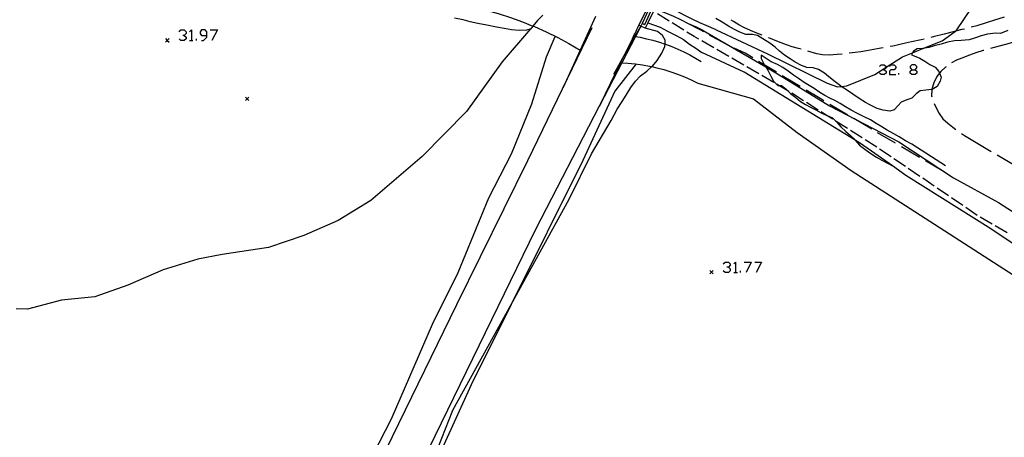
# Model space of a CAD drawing. Units: inches. Extents: x 678177 to 681900, y 4170757 to 4173144.
# Drawn here: x 680122 to 680263, y 4172439 to 4172499 of the extents above; entities that cross this region are included whole.
import ezdxf

# ---------------------------------------------------------------- set-up
doc = ezdxf.new("R2010")
doc.units = ezdxf.units.IN
doc.header["$MEASUREMENT"] = 0
doc.layers.add('Cartografia', color=7, linetype='Continuous')

# ---------------------------------------------------------------- blocks, each defined once
blk = doc.blocks.new('955')
at = {"layer": 'Cartografia', "color": 7, "linetype": 'Continuous'}
for points in [[(680148.51, 4172496.51), (680148.51, 4172497.02), (680148.25, 4172497.28), (680147.74, 4172497.28), (680147.52, 4172497.02), (680147.52, 4172496.77), (680147.74, 4172496.51), (680148.51, 4172496.51)], [(680147.74, 4172495.78), (680148, 4172495.78), (680148.51, 4172496.25), (680148.51, 4172496.51)]]:
    blk.add_lwpolyline(points, dxfattribs=at)
blk = doc.blocks.new('1008')
at = {"layer": 'Cartografia', "color": 7, "linetype": 'Continuous'}
for points in [[(680250.09, 4172491.56), (680250.56, 4172491.56), (680250.82, 4172491.82), (680250.82, 4172492.03), (680250.56, 4172492.25), (680250.09, 4172492.25), (680249.87, 4172492.03), (680249.87, 4172491.82), (680250.09, 4172491.56)], [(680250.09, 4172490.87), (680249.87, 4172491.08), (680249.87, 4172491.34), (680250.09, 4172491.56)]]:
    blk.add_lwpolyline(points, dxfattribs=at)
blk = doc.blocks.new('1009')
at = {"layer": 'Cartografia', "color": 7, "linetype": 'Continuous'}
for points in [[(680250.09, 4172491.56), (680250.56, 4172491.56), (680250.82, 4172491.82), (680250.82, 4172492.03), (680250.56, 4172492.25), (680250.09, 4172492.25), (680249.87, 4172492.03), (680249.87, 4172491.82), (680250.09, 4172491.56)], [(680250.09, 4172490.87), (680249.87, 4172491.08), (680249.87, 4172491.34), (680250.09, 4172491.56)]]:
    blk.add_lwpolyline(points, dxfattribs=at)

msp = doc.modelspace()

# ---------------------------------------------------------------- linework, layer by layer
at = {"layer": 'Cartografia', "color": 7, "linetype": 'Continuous'}
for points in [[(680221.88, 4172497.28), (680229.31, 4172493.86), (680237.9, 4172489.62), (680239.38, 4172489.09), (680239.91, 4172489.15), (680240.71, 4172489.22), (680244.75, 4172490.89), (680246.39, 4172491.93), (680248.73, 4172493.41), (680250.19, 4172494.01), (680251.69, 4172494.62), (680254.47, 4172495.74), (680256.4, 4172497.1), (680256.47, 4172497.15), (680261.09, 4172504.02), (680262.64, 4172505.84), (680267.55, 4172509.86)], [(680213.31, 4172503.19), (680213.08, 4172502.73), (680212.82, 4172502.19), (680210.76, 4172497.98)], [(680213.49, 4172503.11), (680211.25, 4172498.22), (680211.62, 4172498.06), (680212.79, 4172500.62), (680213.63, 4172502.45), (680213.68, 4172502.55), (680213.82, 4172502.84), (680213.84, 4172502.89), (680213.86, 4172502.93), (680214.14, 4172503.54), (680213.99, 4172503.61), (680213.77, 4172503.7), (680213.49, 4172503.11)], [(680213.49, 4172503.11), (680211.25, 4172498.22), (680211.62, 4172498.06), (680212.79, 4172500.62), (680213.63, 4172502.45), (680213.68, 4172502.55), (680213.82, 4172502.84), (680213.84, 4172502.89), (680213.86, 4172502.93), (680214.14, 4172503.54), (680213.99, 4172503.61), (680213.77, 4172503.7), (680213.49, 4172503.11)], [(680214.21, 4172502.76), (680214.04, 4172502.43), (680213.93, 4172502.19), (680213.89, 4172502.11), (680212.85, 4172499.99), (680212.04, 4172498.33), (680211.66, 4172497.55)], [(680221.88, 4172497.29), (680220.48, 4172497.92), (680219.55, 4172498.32), (680218.45, 4172498.86), (680217.36, 4172499.38), (680215.6, 4172500.34), (680214.8, 4172501.07), (680213.89, 4172502.11), (680213.89, 4172502.11)], [(680183.25, 4172501.23), (680185.07, 4172500.93), (680186.89, 4172500.57), (680188.69, 4172500.14), (680190.47, 4172499.64), (680192.24, 4172499.08), (680193.98, 4172498.45), (680195.5, 4172497.84), (680195.7, 4172497.76), (680197.39, 4172497.01), (680199.06, 4172496.2), (680200.69, 4172495.32), (680202.29, 4172494.39)], [(680220.01, 4172497.22), (680219.05, 4172497.7), (680217.91, 4172498.19), (680216.82, 4172498.76), (680215.78, 4172499.22), (680214.63, 4172499.71), (680214.26, 4172499.84), (680213, 4172500.28)], [(680196.91, 4172499.42), (680196.17, 4172498.65), (680195.5, 4172497.84), (680195.17, 4172497.44), (680194.58, 4172497.26), (680193.5, 4172497.23), (680192.42, 4172497.32), (680191.37, 4172497.5), (680190.22, 4172497.69), (680188.87, 4172497.96), (680187.57, 4172498.22), (680186.47, 4172498.46), (680185.42, 4172498.76), (680184.2, 4172498.99)], [(680204.5, 4172499.22), (680199.83, 4172488.98)], [(680215.13, 4172498.56), (680213.43, 4172499.62)], [(680263.94, 4172497.2), (680262.89, 4172496.79), (680262.16, 4172496.83), (680261.02, 4172496.69), (680260.09, 4172496.46), (680259.15, 4172496.12), (680258.37, 4172495.88), (680257.2, 4172495.79), (680256.25, 4172495.71), (680255.25, 4172495.51), (680254.31, 4172495.26), (680253.32, 4172494.99), (680252.55, 4172494.77), (680251.69, 4172494.62), (680251.68, 4172494.61), (680250.85, 4172494.55), (680250.32, 4172494.23), (680250.19, 4172494.01), (680250.03, 4172493.72), (680250.43, 4172493.56), (680251.24, 4172493.21), (680251.99, 4172492.79), (680252.71, 4172492.3), (680253.44, 4172491.91), (680254, 4172491.29), (680254.09, 4172491.05), (680254.33, 4172490.46), (680254.19, 4172489.93), (680253.73, 4172489.12), (680253.03, 4172488.72), (680252.99, 4172488.72), (680252.1, 4172488.61), (680251.29, 4172488.49), (680250.73, 4172488.09), (680250.09, 4172487.44), (680249.37, 4172487.21), (680248.58, 4172486.88), (680248.14, 4172486.38), (680247.53, 4172485.79), (680246.92, 4172485.58), (680245.95, 4172485.71), (680245.12, 4172485.98), (680244.16, 4172486.44), (680243.4, 4172486.85), (680242.52, 4172487.42), (680241.59, 4172488.02), (680240.66, 4172488.65), (680239.91, 4172489.15), (680239.81, 4172489.21), (680239.03, 4172489.79), (680238.15, 4172490.55), (680237.51, 4172491.04), (680236.66, 4172491.58), (680235.89, 4172491.82), (680234.96, 4172491.87), (680234.18, 4172492.17), (680233.26, 4172492.66), (680232.55, 4172493.13), (680231.77, 4172493.67), (680231.01, 4172494.23), (680230.41, 4172494.81), (680229.65, 4172495.4), (680228.64, 4172496.01), (680227.85, 4172496.5), (680227.14, 4172496.61), (680226.16, 4172496.61), (680225.3, 4172496.95), (680224.54, 4172497.37), (680223.68, 4172497.83), (680222.76, 4172498.41), (680221.87, 4172498.92)], [(680263.41, 4172499.14), (680262.01, 4172498.68), (680260.8, 4172498.3), (680259.46, 4172497.89), (680258.64, 4172497.67)], [(680263.41, 4172499.14), (680262.01, 4172498.68), (680260.8, 4172498.3), (680259.46, 4172497.89), (680258.64, 4172497.67)], [(680204, 4172497.58), (680194.73, 4172478.43), (680184.46, 4172457.69), (680168.73, 4172425.33), (680151.71, 4172389.76), (680134.85, 4172354.31), (680119.31, 4172321.48)], [(680211.25, 4172498.22), (680211.05, 4172497.84), (680210.28, 4172496.36), (680208.32, 4172492.57), (680205.14, 4172486.45), (680205.06, 4172486.29)], [(680206.79, 4172484.26), (680207.64, 4172485.86), (680208.36, 4172486.97), (680208.92, 4172487.91), (680209.59, 4172488.98), (680210.28, 4172489.93), (680210.98, 4172490.66), (680211.91, 4172491.35), (680212.65, 4172492), (680212.72, 4172492.05), (680213.4, 4172492.88), (680214.05, 4172493.96), (680214.52, 4172494.91), (680214.53, 4172495.26), (680214.56, 4172495.83), (680214.17, 4172496.51), (680213.43, 4172497.06), (680211.66, 4172497.55)], [(680211.25, 4172498.22), (680211.04, 4172497.85), (680210.2, 4172496.37), (680208.61, 4172493.56), (680207.09, 4172490.88)], [(680209.83, 4172496.06), (680209.92, 4172496.23), (680210.01, 4172496.4), (680210.1, 4172496.57), (680210.18, 4172496.74), (680210.27, 4172496.92), (680210.35, 4172497.09), (680210.44, 4172497.27), (680210.52, 4172497.44), (680210.6, 4172497.62), (680210.76, 4172497.98)], [(680211.66, 4172497.55), (680211.05, 4172497.84), (680211.04, 4172497.85), (680210.76, 4172497.98)], [(680212.04, 4172498.33), (680212.04, 4172498.33), (680213.82, 4172497.68), (680214.89, 4172497.13), (680216.25, 4172496.44), (680217.19, 4172495.89), (680218.08, 4172495.25), (680218.95, 4172494.68), (680219.81, 4172494.03)], [(680217.25, 4172497.24), (680215.55, 4172498.3)], [(680220.09, 4172497.02), (680219.8, 4172497.19), (680219.09, 4172497.56), (680218.21, 4172498.03), (680217.44, 4172498.41)], [(680220.09, 4172497.02), (680219.8, 4172497.19), (680219.09, 4172497.56), (680218.21, 4172498.03), (680217.44, 4172498.41)], [(680228.53, 4172496.53), (680227.77, 4172496.84), (680226.83, 4172497.21), (680225.89, 4172497.66), (680225.18, 4172498.04), (680224.4, 4172498.5), (680224.04, 4172498.7)], [(680228.53, 4172496.53), (680227.77, 4172496.84), (680226.83, 4172497.21), (680225.89, 4172497.66), (680225.18, 4172498.04), (680224.4, 4172498.5), (680224.04, 4172498.7)], [(680195.16, 4172497.43), (680191.07, 4172492.68), (680185.94, 4172485.55), (680179.53, 4172479.04), (680172.11, 4172472.72), (680167.44, 4172469.84), (680162.48, 4172467.66), (680157.37, 4172465.95), (680150.7, 4172464.95), (680147.21, 4172464.24), (680142.23, 4172462.71), (680137.13, 4172460.5), (680132.38, 4172458.82), (680127.55, 4172458.33), (680122.66, 4172457.04), (680121, 4172457.09)], [(680143.05, 4172496.04), (680142.8, 4172495.79), (680142.55, 4172495.54)], [(680142.55, 4172496.04), (680142.8, 4172495.79), (680143.05, 4172495.54)], [(680144.51, 4172497.02), (680144.77, 4172497.28), (680145.24, 4172497.28), (680145.5, 4172497.02), (680145.5, 4172496.77), (680145.24, 4172496.51), (680145.03, 4172496.51)], [(680145.24, 4172496.51), (680145.5, 4172496.25), (680145.5, 4172496.03), (680145.24, 4172495.78), (680144.77, 4172495.78), (680144.51, 4172496.03)], [(680146.02, 4172497.02), (680146.27, 4172497.28), (680146.27, 4172495.78)], [(680147.01, 4172495.78), (680147.01, 4172496.03)], [(680148.99, 4172497.28), (680150.02, 4172497.28), (680149.24, 4172495.78)], [(680198.7, 4172496.37), (680198.65, 4172496.29), (680197.41, 4172493.37), (680195.29, 4172486.6), (680192.34, 4172479.41), (680189.11, 4172473.04), (680184.66, 4172462.28), (680180.95, 4172454.85), (680175.04, 4172441.2), (680165.38, 4172422.33), (680162.96, 4172416.81), (680160.05, 4172411.67), (680152.82, 4172395.75), (680149.85, 4172390.91)], [(680209.83, 4172496.06), (680208.61, 4172493.56), (680208.13, 4172492.58), (680205.14, 4172486.45), (680205.07, 4172486.3)], [(680210.01, 4172496.4), (680210.2, 4172496.37), (680210.28, 4172496.36), (680210.94, 4172496.23), (680211.87, 4172496.03), (680212.79, 4172495.8), (680213.71, 4172495.53), (680214.53, 4172495.26), (680214.61, 4172495.23), (680215.5, 4172494.89), (680216.38, 4172494.52), (680217.24, 4172494.12), (680218.09, 4172493.69), (680218.92, 4172493.23), (680219.74, 4172492.74)], [(680219.39, 4172495.95), (680218.75, 4172496.32), (680217.68, 4172496.98)], [(680220.01, 4172497.21), (680229.04, 4172491.96), (680230.97, 4172490.83), (680238.23, 4172486.37), (680248.24, 4172481.14), (680256.1, 4172475.97), (680262.58, 4172472.41), (680276.82, 4172463.31), (680309.86, 4172445.59), (680317.54, 4172440.98), (680325.21, 4172435.33)], [(680223.59, 4172495.08), (680222.82, 4172495.52), (680221.99, 4172495.95), (680221.29, 4172496.35), (680220.96, 4172496.53)], [(680223.59, 4172495.08), (680222.82, 4172495.52), (680221.99, 4172495.95), (680221.29, 4172496.35), (680220.96, 4172496.53)], [(680234.17, 4172494.5), (680233.75, 4172494.63), (680232.86, 4172494.86), (680232.04, 4172495.15), (680230.86, 4172495.56), (680229.49, 4172496.14), (680229.45, 4172496.15)], [(680234.17, 4172494.5), (680233.75, 4172494.63), (680232.86, 4172494.86), (680232.04, 4172495.15), (680230.86, 4172495.56), (680229.49, 4172496.14), (680229.45, 4172496.15)], [(680257.67, 4172497.42), (680257.32, 4172497.33), (680256.4, 4172497.1), (680256.04, 4172497.01), (680254.78, 4172496.69), (680253.15, 4172496.28), (680252.82, 4172496.2)], [(680257.67, 4172497.42), (680257.32, 4172497.33), (680256.4, 4172497.1), (680256.04, 4172497.01), (680254.78, 4172496.69), (680253.15, 4172496.28), (680252.82, 4172496.2)], [(680266.23, 4172496.05), (680264.13, 4172495.34), (680261.45, 4172494.6)], [(680266.23, 4172496.05), (680264.13, 4172495.34), (680261.45, 4172494.6)], [(680146.02, 4172495.78), (680146.27, 4172495.78), (680146.49, 4172495.78)], [(680221.55, 4172494.7), (680219.82, 4172495.7)], [(680227.16, 4172493.28), (680226.07, 4172493.95), (680224.49, 4172494.65)], [(680227.16, 4172493.28), (680226.07, 4172493.95), (680224.49, 4172494.65)], [(680245.98, 4172494.7), (680245.63, 4172494.65), (680244.6, 4172494.46), (680243.55, 4172494.27), (680242.75, 4172494.14), (680241.95, 4172494.03), (680241.05, 4172493.92)], [(680245.98, 4172494.7), (680245.63, 4172494.65), (680244.6, 4172494.46), (680243.55, 4172494.27), (680242.75, 4172494.14), (680241.95, 4172494.03), (680241.05, 4172493.92)], [(680251.85, 4172495.97), (680251.46, 4172495.88), (680250.04, 4172495.56), (680249.16, 4172495.36), (680248.16, 4172495.15), (680247.35, 4172494.96), (680246.97, 4172494.88)], [(680251.85, 4172495.97), (680251.46, 4172495.88), (680250.04, 4172495.56), (680249.16, 4172495.36), (680248.16, 4172495.15), (680247.35, 4172494.96), (680246.97, 4172494.88)], [(680282.85, 4172433.52), (680284.2, 4172442.81), (680284.65, 4172444.38), (680286.38, 4172447.02), (680286.96, 4172448.39), (680286.97, 4172449.64), (680286.4, 4172450.69), (680281.55, 4172454.81), (680276.82, 4172458.39), (680261.48, 4172468.65), (680249.24, 4172476.31), (680247.3, 4172477.69), (680242.7, 4172480.94), (680241.94, 4172481.41), (680225.95, 4172491.19), (680219.81, 4172494.03)], [(680223.72, 4172493.45), (680221.99, 4172494.45)], [(680225.88, 4172492.2), (680224.15, 4172493.2)], [(680254.95, 4172477.71), (680250.11, 4172480.82), (680249.18, 4172481.33), (680248.28, 4172481.88), (680247.49, 4172482.33), (680246.53, 4172482.86), (680245.77, 4172483.32), (680244.98, 4172483.82), (680244.12, 4172484.34), (680243.24, 4172484.76), (680242.29, 4172485.23), (680241.36, 4172485.72), (680240.52, 4172486.21), (680239.75, 4172486.67), (680239.02, 4172487.1), (680238.3, 4172487.46), (680237.56, 4172487.84), (680236.84, 4172488.29), (680236.02, 4172488.87), (680235.3, 4172489.27), (680234.58, 4172489.7), (680233.75, 4172490.31), (680233.06, 4172490.76), (680232.26, 4172491.34), (680231.53, 4172491.88), (680230.75, 4172492.3), (680229.84, 4172492.71), (680229.1, 4172493.15), (680228.4, 4172493.64), (680228.4, 4172493.18), (680228.8, 4172492.32), (680228.84, 4172492.26), (680229.04, 4172491.96), (680229.34, 4172491.5), (680229.77, 4172490.61), (680230.17, 4172489.89), (680230.79, 4172489.29), (680230.94, 4172489.29), (680231.32, 4172489.26), (680231.95, 4172488.79), (680232.23, 4172488.51), (680232.59, 4172488.14), (680233.36, 4172487.53), (680234.05, 4172486.98), (680234.75, 4172486.55), (680235.48, 4172486.17), (680236.24, 4172485.76), (680237.04, 4172485.33), (680237.77, 4172485), (680237.9, 4172484.94), (680238.67, 4172484.62), (680239.2, 4172484.11), (680239.29, 4172484.01), (680239.86, 4172483.34), (680240.57, 4172482.66), (680241.26, 4172482.06), (680241.86, 4172481.5), (680241.94, 4172481.41), (680242.54, 4172480.69), (680243.52, 4172479.98), (680244.2, 4172479.49), (680245.02, 4172478.97), (680245.78, 4172478.53), (680246.6, 4172478.07), (680247.3, 4172477.69), (680247.36, 4172477.65)], [(680254.95, 4172477.71), (680250.11, 4172480.82), (680249.18, 4172481.33), (680248.28, 4172481.88), (680247.49, 4172482.33), (680246.53, 4172482.86), (680245.77, 4172483.32), (680244.98, 4172483.82), (680244.12, 4172484.34), (680243.24, 4172484.76), (680242.29, 4172485.23), (680241.36, 4172485.72), (680240.52, 4172486.21), (680239.75, 4172486.67), (680239.02, 4172487.1), (680238.3, 4172487.46), (680237.56, 4172487.84), (680236.84, 4172488.29), (680236.02, 4172488.87), (680235.3, 4172489.27), (680234.58, 4172489.7), (680233.75, 4172490.31), (680233.06, 4172490.76), (680232.26, 4172491.34), (680231.53, 4172491.88), (680230.75, 4172492.3), (680229.84, 4172492.71), (680229.1, 4172493.15), (680228.4, 4172493.64), (680228.4, 4172493.18), (680228.8, 4172492.32), (680228.84, 4172492.26), (680229.04, 4172491.96), (680229.34, 4172491.5), (680229.77, 4172490.61), (680230.17, 4172489.89), (680230.79, 4172489.29), (680230.94, 4172489.29), (680231.32, 4172489.26), (680231.95, 4172488.79), (680232.23, 4172488.51), (680232.59, 4172488.14), (680233.36, 4172487.53), (680234.05, 4172486.98), (680234.75, 4172486.55), (680235.48, 4172486.17), (680236.24, 4172485.76), (680237.04, 4172485.33), (680237.77, 4172485), (680237.9, 4172484.94), (680238.67, 4172484.62), (680239.2, 4172484.11), (680239.29, 4172484.01), (680239.86, 4172483.34), (680240.57, 4172482.66), (680241.26, 4172482.06), (680241.86, 4172481.5), (680241.94, 4172481.41), (680242.54, 4172480.69), (680243.52, 4172479.98), (680244.2, 4172479.49), (680245.02, 4172478.97), (680245.78, 4172478.53), (680246.6, 4172478.07), (680247.3, 4172477.69), (680247.36, 4172477.65)], [(680240.05, 4172493.81), (680239.36, 4172493.74), (680238.17, 4172493.66), (680237.23, 4172493.7), (680236.41, 4172493.84), (680235.13, 4172494.22)], [(680240.05, 4172493.81), (680239.36, 4172493.74), (680238.17, 4172493.66), (680237.23, 4172493.7), (680236.41, 4172493.84), (680235.13, 4172494.22)], [(680260.49, 4172494.34), (680260.37, 4172494.31), (680259.3, 4172494.01), (680258.42, 4172493.64), (680257.31, 4172493.23), (680256.52, 4172492.92), (680255.83, 4172492.55)], [(680260.49, 4172494.34), (680260.37, 4172494.31), (680259.3, 4172494.01), (680258.42, 4172493.64), (680257.31, 4172493.23), (680256.52, 4172492.92), (680255.83, 4172492.55)], [(680210.35, 4172492.39), (680207.3, 4172488.45), (680202.7, 4172478.48), (680192.36, 4172457.73), (680186.59, 4172446.15), (680174.53, 4172419.66), (680167.73, 4172406.44), (680156.23, 4172381.2), (680148.96, 4172366.55), (680148.69, 4172366.01), (680138.87, 4172343.73), (680134.09, 4172332.9), (680132.22, 4172329.26), (680127.21, 4172319.52), (680122.51, 4172309.4), (680113.76, 4172292.03)], [(680208.13, 4172492.58), (680208.13, 4172492.58), (680208.32, 4172492.57), (680209.18, 4172492.51), (680210.23, 4172492.41), (680211.27, 4172492.26), (680212.31, 4172492.07), (680212.65, 4172492), (680213.33, 4172491.84), (680214.35, 4172491.57), (680215.36, 4172491.26), (680216.35, 4172490.91), (680217.33, 4172490.51), (680218.29, 4172490.08), (680219.24, 4172489.62)], [(680228.05, 4172490.95), (680226.32, 4172491.95)], [(680230.58, 4172491.21), (680228.84, 4172492.26), (680228.01, 4172492.76)], [(680230.58, 4172491.21), (680228.84, 4172492.26), (680228.01, 4172492.76)], [(680245.44, 4172492.03), (680245.66, 4172492.25), (680246.13, 4172492.25), (680246.39, 4172492.03), (680246.39, 4172491.93), (680246.39, 4172491.82), (680246.13, 4172491.56), (680245.91, 4172491.56)], [(680245.44, 4172492.03), (680245.66, 4172492.25), (680246.13, 4172492.25), (680246.39, 4172492.03), (680246.39, 4172491.93), (680246.39, 4172491.82), (680246.13, 4172491.56), (680245.91, 4172491.56)], [(680246.86, 4172492.03), (680247.08, 4172492.25), (680247.55, 4172492.25), (680247.77, 4172492.03), (680247.77, 4172491.82), (680247.55, 4172491.56), (680247.08, 4172491.56), (680246.86, 4172491.34), (680246.86, 4172490.87), (680247.77, 4172490.87)], [(680246.86, 4172492.03), (680247.08, 4172492.25), (680247.55, 4172492.25), (680247.77, 4172492.03), (680247.77, 4172491.82), (680247.55, 4172491.56), (680247.08, 4172491.56), (680246.86, 4172491.34), (680246.86, 4172490.87), (680247.77, 4172490.87)], [(680255.03, 4172491.95), (680254.97, 4172491.91), (680254.29, 4172491.28), (680254.09, 4172491.05), (680253.69, 4172490.56), (680253.27, 4172489.68), (680252.99, 4172488.73), (680252.99, 4172488.72), (680252.93, 4172487.78), (680252.97, 4172487.64)], [(680255.03, 4172491.95), (680254.97, 4172491.91), (680254.29, 4172491.28), (680254.09, 4172491.05), (680253.69, 4172490.56), (680253.27, 4172489.68), (680252.99, 4172488.73), (680252.99, 4172488.72), (680252.93, 4172487.78), (680252.97, 4172487.64)], [(680230.22, 4172489.7), (680228.48, 4172490.7)], [(680234, 4172489.13), (680231.43, 4172490.69)], [(680234, 4172489.13), (680231.43, 4172490.69)], [(680246.13, 4172491.56), (680246.39, 4172491.34), (680246.39, 4172491.08), (680246.13, 4172490.87), (680245.66, 4172490.87), (680245.44, 4172491.08)], [(680246.13, 4172491.56), (680246.39, 4172491.34), (680246.39, 4172491.08), (680246.13, 4172490.87), (680245.66, 4172490.87), (680245.44, 4172491.08)], [(680248.24, 4172490.87), (680248.24, 4172491.08)], [(680248.24, 4172490.87), (680248.24, 4172491.08)], [(680250.56, 4172491.56), (680250.82, 4172491.34), (680250.82, 4172491.08), (680250.56, 4172490.87), (680250.09, 4172490.87)], [(680250.56, 4172491.56), (680250.82, 4172491.34), (680250.82, 4172491.08), (680250.56, 4172490.87), (680250.09, 4172490.87)], [(680219.24, 4172489.61), (680227.27, 4172487.37), (680233.57, 4172482.5), (680241.36, 4172477.02), (680269, 4172459.21), (680281.24, 4172452.87), (680282.89, 4172451.48), (680283, 4172450.43), (680278.09, 4172428.84)], [(680232.36, 4172488.42), (680232.23, 4172488.51), (680231.67, 4172488.87), (680230.94, 4172489.29), (680230.65, 4172489.45)], [(680154.55, 4172487.6), (680154.3, 4172487.35), (680154.05, 4172487.1)], [(680154.05, 4172487.6), (680154.3, 4172487.35), (680154.55, 4172487.1)], [(680234.48, 4172487.09), (680232.79, 4172488.16)], [(680237.42, 4172487.06), (680236.88, 4172487.39), (680234.85, 4172488.61)], [(680237.42, 4172487.06), (680236.88, 4172487.39), (680234.85, 4172488.61)], [(680205.06, 4172486.29), (680195.87, 4172468.51), (680179.52, 4172434.98), (680162.03, 4172397.77), (680144.28, 4172360.87), (680123.99, 4172317.82), (680106.38, 4172280.85)], [(680236.59, 4172485.75), (680234.9, 4172486.82)], [(680240.86, 4172485.03), (680238.28, 4172486.55)], [(680240.86, 4172485.03), (680238.28, 4172486.55)], [(680253.3, 4172486.7), (680253.66, 4172485.97), (680254.05, 4172485.25), (680254.55, 4172484.49), (680255.27, 4172483.84), (680255.99, 4172483.26), (680256.43, 4172482.92)], [(680253.3, 4172486.7), (680253.66, 4172485.97), (680254.05, 4172485.25), (680254.55, 4172484.49), (680255.27, 4172483.84), (680255.99, 4172483.26), (680256.43, 4172482.92)], [(680238.7, 4172484.41), (680237.77, 4172485), (680237.01, 4172485.48)], [(680121.06, 4172300.88), (680122.26, 4172305.79), (680123.53, 4172309.11), (680129.1, 4172320.67), (680132.17, 4172329.15), (680132.22, 4172329.26), (680136.02, 4172337.87), (680138.87, 4172343.73), (680144.91, 4172356.18), (680148.96, 4172366.55), (680149.95, 4172369.09), (680159.87, 4172390.18), (680162.16, 4172395.66), (680167.25, 4172406.48), (680171.07, 4172413.61), (680180.26, 4172433.08), (680183.95, 4172442.49), (680192.36, 4172457.73), (680200.72, 4172472.88), (680203.92, 4172479.42), (680206.79, 4172484.25)], [(680240.81, 4172483.08), (680239.2, 4172484.11), (680239.12, 4172484.15)], [(680244.31, 4172482.99), (680241.72, 4172484.52)], [(680244.31, 4172482.99), (680241.72, 4172484.52)], [(680242.93, 4172481.74), (680241.24, 4172482.81)], [(680247.75, 4172480.96), (680245.17, 4172482.48)], [(680247.75, 4172480.96), (680245.17, 4172482.48)], [(680257.26, 4172482.36), (680257.7, 4172482.09), (680261.55, 4172479.79)], [(680257.26, 4172482.36), (680257.7, 4172482.09), (680261.55, 4172479.79)], [(680245.04, 4172480.4), (680243.35, 4172481.47)], [(680251.19, 4172478.92), (680248.61, 4172480.45)], [(680251.19, 4172478.92), (680248.61, 4172480.45)], [(680247.11, 4172479), (680245.45, 4172480.12)], [(680262.41, 4172479.28), (680266.71, 4172476.73)], [(680262.41, 4172479.28), (680266.71, 4172476.73)], [(680249.18, 4172477.6), (680247.52, 4172478.72)], [(680254.64, 4172476.89), (680252.05, 4172478.41)], [(680254.64, 4172476.89), (680252.05, 4172478.41)], [(680251.24, 4172476.19), (680249.59, 4172477.32)], [(680253.31, 4172474.79), (680251.66, 4172475.91)], [(680255.38, 4172473.38), (680253.73, 4172474.51)], [(680257.45, 4172471.98), (680255.79, 4172473.1)], [(680259.52, 4172470.57), (680257.86, 4172471.7)], [(680261.67, 4172469.31), (680259.94, 4172470.31)], [(680263.84, 4172468.07), (680262.11, 4172469.06)], [(680222.93, 4172463.58), (680223.19, 4172463.84), (680223.66, 4172463.84), (680223.92, 4172463.58), (680223.92, 4172463.37), (680223.66, 4172463.11), (680223.45, 4172463.11)], [(680224.44, 4172463.58), (680224.7, 4172463.84), (680224.7, 4172462.33)], [(680225.94, 4172463.84), (680226.93, 4172463.84), (680226.2, 4172462.33)], [(680227.45, 4172463.84), (680228.44, 4172463.84), (680227.67, 4172462.33)], [(680221.48, 4172462.63), (680221.23, 4172462.38), (680220.98, 4172462.13)], [(680220.98, 4172462.63), (680221.23, 4172462.38), (680221.48, 4172462.13)], [(680223.66, 4172463.11), (680223.92, 4172462.85), (680223.92, 4172462.59), (680223.66, 4172462.33), (680223.19, 4172462.33), (680222.93, 4172462.59)], [(680224.44, 4172462.33), (680224.7, 4172462.33), (680224.95, 4172462.33)], [(680225.43, 4172462.33), (680225.43, 4172462.59)]]:
    msp.add_lwpolyline(points, dxfattribs=at)

# ---------------------------------------------------------------- block references
at = {"layer": 'Cartografia'}
for name in ['955', '1008', '1009']:
    msp.add_blockref(name, (0, 0), dxfattribs=at)

doc.saveas('drawing.dxf')
